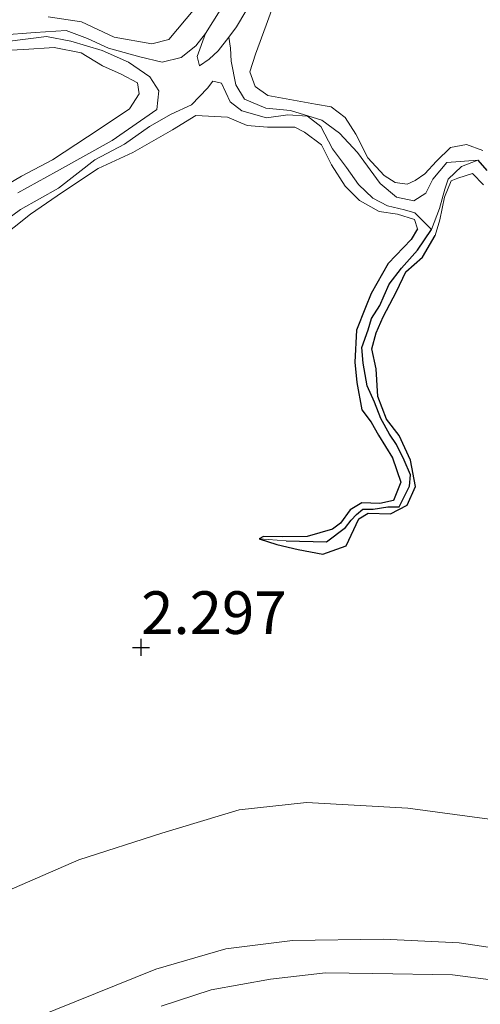
# Model space of a CAD drawing. Units: metres. Extents: x 69997 to 80003, y 381249 to 387503.
# Drawn here: x 70915 to 70942, y 384213 to 384271 of the extents above; entities that cross this region are included whole.
import ezdxf
from ezdxf.enums import TextEntityAlignment as Align

# ---------------------------------------------------------------- set-up
doc = ezdxf.new("R2010")
doc.units = ezdxf.units.M
doc.layers.get('0').update_dxf_attribs({"lineweight": 25})
for name, color, linetype in [('B-ME-GW-HOOGTEPUNT-S-B1', 10, 'Continuous'), ('B-ME-GW-INSTEEKWATERGANG-L-B1', 10, 'Continuous'), ('B-ME-GW-WATERGANG-GREPPEL-L-B1', 10, 'Continuous')]:
    doc.layers.add(name, color=color, linetype=linetype)
for name, color, linetype, lineweight in [('B-ME-GW-KRUINLIJN-L-B1', 93, 'Continuous', 18), ('B-ME-GW-TEENLIJN-L-B1', 93, 'Continuous', 18), ('B-ME-IE-GRASLAND-GV-B6', 93, 'Continuous', 18), ('B-ME-IE-GRONDWERKLIJN-GROND_NIETINGERICHT-GV-B6', 253, 'Continuous', 18), ('B-ME-IE-HULPGEOMETRIE-L-B1', 53, 'Continuous', 18), ('B-ME-OG-WATER-GV-B6', 153, 'Continuous', 18), ('B-ME-VH-VERH_SOORT-HALF_VERHARDING-GV-B6', 8, 'IE-TERREINAFSCHEIDING-NATUURLIJK-HOUTWAL', 18)]:
    doc.layers.add(name, color=color, linetype=linetype, lineweight=lineweight)
doc.styles.add('NLCS-ISO', font='NLCS-ISO.TTF')
doc.linetypes.add('IE-TERREINAFSCHEIDING-NATUURLIJK-HOUTWAL', pattern='A,7,-1.5,[67,NLCS.SHX,S=0.75,R=45,X=0,Y=0],-1.5,7,-1.5,[70,NLCS.SHX,S=0.75,R=0,X=0,Y=0],-1.5', length=20)

# ---------------------------------------------------------------- blocks, each defined once
blk = doc.blocks.new('hoogtepunt')
for p, q in [((-0.5, 0), (0.5, 0)), ((0, 0.5), (0, -0.5))]:
    blk.add_line(p, q)

msp = doc.modelspace()

# ---------------------------------------------------------------- linework, layer by layer
at = {"layer": 'B-ME-GW-INSTEEKWATERGANG-L-B1'}
for points in [[(70942.193, 384260.996, 2.513), (70941.536, 384261.643, 2.49)], [(70938.328, 384258.418, 2.52), (70937.94, 384257.784, 2.588), (70936.591, 384256.385, 2.555), (70935.604, 384254.625, 2.557), (70935.273, 384253.817, 2.565), (70934.746, 384252.488, 2.545), (70934.646, 384250.609, 2.553), (70934.768, 384249.409, 2.565), (70935.055, 384247.818, 2.585), (70935.6, 384247.086, 2.615), (70936.04, 384246.333, 2.608), (70936.857, 384245.014, 2.608), (70937.341, 384243.587, 2.61), (70936.916, 384242.501, 2.58), (70936.108, 384242.342, 2.54), (70935.055, 384242.37, 2.525), (70934.378, 384241.968, 2.533), (70933.8, 384241.191, 2.55), (70933.336, 384240.826, 2.555), (70931.86, 384240.404, 2.553), (70930.432, 384240.391, 2.525), (70929.294, 384240.396, 2.465), (70929.043, 384240.262, 2.425)], [(70929.043, 384240.262, 2.425), (70930.087, 384239.94, 2.477), (70931.325, 384239.639, 2.477), (70932.77, 384239.362, 2.48), (70934.15, 384239.862, 2.495), (70934.885, 384241.43, 2.497), (70935.431, 384241.767, 2.503), (70936.746, 384241.734, 2.513), (70937.717, 384242.244, 2.507), (70938.196, 384243.337, 2.51), (70937.913, 384244.862, 2.503), (70937.24, 384246.319, 2.487), (70936.499, 384247.272, 2.5), (70935.999, 384248.593, 2.507), (70935.898, 384250.218, 2.49), (70935.637, 384251.389, 2.465), (70935.891, 384252.333, 2.463), (70936.308, 384253.261, 2.483), (70937.09, 384254.754, 2.487), (70937.627, 384255.887, 2.505), (70938.618, 384256.763, 2.52), (70939.353, 384258.021, 2.525)]]:
    msp.add_polyline3d(points, dxfattribs=at)
at = {"layer": 'B-ME-GW-KRUINLIJN-L-B1'}
for points in [[(70930.324, 384272.766, 2.5), (70929.445, 384270.339, 2.523), (70928.829, 384268.628, 2.513), (70928.5, 384267.6, 2.52), (70928.802, 384266.738, 2.517), (70929.548, 384266.222, 2.463), (70932.347, 384265.72, 2.535), (70933.268, 384265.55, 2.543), (70934.08, 384264.922, 2.53), (70934.705, 384263.951, 2.505), (70935.405, 384262.575, 2.497), (70936.362, 384261.537, 2.525), (70937.008, 384261.125, 2.533), (70937.706, 384261.037, 2.543), (70938.185, 384261.236, 2.523), (70938.739, 384261.635, 2.493), (70939.425, 384262.369, 2.483), (70940.246, 384263.18, 2.505), (70941.18, 384263.353, 2.535), (70942.147, 384262.994, 2.513)], [(70925.776, 384271.93, 2.546), (70923.763, 384269.5, 2.533), (70922.759, 384269.233, 2.556), (70920.557, 384269.637, 2.546), (70918.632, 384270.532, 2.538), (70916.677, 384270.826, 2.543)], [(70912.863, 384260.169, 2.578), (70915.13, 384261.502, 2.578), (70916.947, 384262.459, 2.573), (70919.674, 384264.243, 2.57), (70921.458, 384265.442, 2.576), (70922.021, 384266.309, 2.568), (70921.92, 384266.961, 2.568), (70920.961, 384267.458, 2.546), (70919.864, 384267.964, 2.548), (70918.624, 384268.718, 2.513), (70917.044, 384269.034, 2.513), (70915.265, 384268.914, 2.55), (70913.312, 384268.813, 2.553)], [(70938.328, 384258.418, 2.52), (70938.134, 384258.967, 2.4), (70937.139, 384259.265, 2.49), (70936.079, 384259.423, 2.513), (70934.917, 384260.081, 2.523), (70934.083, 384260.91, 2.505), (70933.285, 384262.151, 2.487), (70932.696, 384263.323, 2.487), (70931.692, 384264.068, 2.473), (70931.13, 384264.367, 2.457), (70929.529, 384264.374, 2.485), (70928.333, 384264.456, 2.525), (70927.193, 384264.951, 2.568), (70925.341, 384265.055, 2.523), (70923.968, 384264.211, 2.46), (70921.648, 384262.89, 2.493), (70919.611, 384261.95, 2.51), (70917.529, 384260.554, 2.5), (70915.649, 384259.276, 2.495), (70913.709, 384257.749, 2.495)], [(70941.536, 384261.643, 2.49), (70940.69, 384261.388, 2.49), (70940.284, 384261.215, 2.49), (70939.902, 384260.275, 2.52), (70939.63, 384258.938, 2.53), (70939.353, 384258.021, 2.525)], [(70847.012, 384184.629, 4.894), (70873.5967, 384195.587, 4.8264), (70905.3069, 384207.9495, 4.8864), (70922.9868, 384215.0704, 4.8714), (70927.0924, 384216.2625, 4.8564), (70930.9885, 384216.7596, 4.8264), (70936.3177, 384216.8384, 4.8414), (70940.7574, 384216.6189, 4.8714), (70945.0722, 384215.9672, 4.8681), (70947.5485, 384215.1608, 4.8681), (70950.2935, 384214.1939, 4.8681), (70952.6108, 384213.0606, 4.8614), (70960.8594, 384208.4292, 4.8948), (70977.1752, 384198.3946, 4.9981), (70996.219, 384187.1384, 4.9681), (71007.8162, 384180.3749, 4.9281), (71041.8903, 384160.6945, 4.8344)]]:
    msp.add_polyline3d(points, dxfattribs=at)
at = {"layer": 'B-ME-GW-TEENLIJN-L-B1'}
for points in [[(70913.884, 384269.749, 1.643), (70915.93, 384269.914, 1.708), (70917.732, 384270.026, 1.701), (70918.984, 384269.558, 1.651), (70920.212, 384268.981, 1.661), (70922.058, 384268.48, 1.658), (70923.365, 384268.173, 1.638), (70924.47, 384268.451, 1.618), (70925.337, 384269.13, 1.615), (70925.899, 384269.841, 1.595)], [(70914.918, 384260.519, 1.59), (70917.169, 384261.768, 1.583), (70920.429, 384263.583, 1.61), (70923.056, 384265.393, 1.623), (70923.161, 384266.484, 1.688), (70922.636, 384267.313, 1.723), (70921.393, 384268.17, 1.77), (70919.853, 384268.852, 1.765), (70918.022, 384269.399, 1.776), (70916.584, 384269.68, 1.768), (70914.276, 384269.384, 1.758)], [(70927.26, 384269.639, 1.595), (70927.366, 384268.998, 1.711), (70927.397, 384268.234, 1.728), (70927.685, 384266.836, 1.75), (70928.194, 384266, 1.733), (70929.431, 384265.467, 1.72), (70930.885, 384265.349, 1.715), (70932.719, 384264.774, 1.72), (70933.746, 384264.021, 1.748), (70934.802, 384262.879, 1.748), (70936.137, 384261.076, 1.74), (70937.091, 384260.257, 1.755), (70938.097, 384260.053, 1.781), (70938.801, 384260.497, 1.788), (70939.213, 384261.317, 1.786), (70940.039, 384262.294, 1.786), (70941.849, 384262.429, 1.781)], [(70939.143, 384258.366, 1.778), (70938.567, 384258.947, 1.763), (70938.164, 384259.354, 1.758), (70937.558, 384259.526, 1.758), (70936.552, 384259.75, 1.76), (70935.706, 384260.217, 1.758), (70934.868, 384261.015, 1.755), (70934.158, 384262.002, 1.76), (70933.333, 384263.105, 1.745), (70932.648, 384264.412, 1.743), (70931.879, 384265.013, 1.735), (70930.722, 384265.095, 1.733), (70929.482, 384264.915, 1.733), (70928.026, 384265.311, 1.723), (70927.341, 384265.857, 1.715), (70926.844, 384266.94, 1.683), (70926.327, 384267.05, 1.673), (70926.017, 384266.646, 1.658), (70925.079, 384265.663, 1.633), (70923.881, 384265.127, 1.623), (70922.624, 384264.399, 1.623), (70921.154, 384263.364, 1.623), (70919.421, 384262.449, 1.623), (70917.296, 384260.791, 1.623), (70915.068, 384259.535, 1.623), (70912.735, 384257.851, 1.623)], [(70941.849, 384262.429, 1.781), (70940.887, 384262.059, 1.776), (70940.12, 384261.313, 1.776), (70939.913, 384260.739, 1.776), (70939.6, 384259.603, 1.776), (70939.143, 384258.366, 1.778)], [(71038.2772, 384171.5906, 2.1919), (71014.1054, 384186.0013, 2.6506), (70981.6526, 384205.5894, 2.6044), (70967.9805, 384213.6672, 2.4556), (70959.2016, 384218.677, 2.6356), (70954.3996, 384220.7742, 2.7106), (70949.5946, 384222.4159, 2.7556), (70944.2809, 384223.6292, 2.7256), (70937.7517, 384224.5056, 2.7556), (70931.814, 384224.8328, 2.5306), (70927.8753, 384224.3963, 2.6506), (70923.3507, 384223.0432, 2.7856), (70918.4748, 384221.4833, 2.8006), (70910.038, 384217.8165, 2.8756), (70883.0819, 384206.7638, 2.9206), (70843.2796, 384192.1193, 2.6402)]]:
    msp.add_polyline3d(points, dxfattribs=at)
at = {"layer": 'B-ME-GW-WATERGANG-GREPPEL-L-B1'}
for points in [[(70941.849, 384262.429, 1.781), (70942.375, 384261.833, 1.868)], [(70930.626, 384240.155, 2.181), (70932.995, 384240.096, 2.181), (70934.098, 384240.939, 2.181), (70934.435, 384241.367, 2.181), (70934.753, 384241.697, 2.181), (70935.125, 384241.997, 2.181), (70935.727, 384242.005, 2.181), (70936.572, 384242.145, 2.181), (70937.251, 384242.134, 2.165), (70937.858, 384243.358, 2.153), (70937.911, 384244.011, 2.143), (70937.544, 384244.869, 2.115), (70937.089, 384245.789, 2.083), (70936.671, 384246.4, 2.06), (70936.177, 384247.301, 2.048), (70935.803, 384248.271, 2.036), (70935.367, 384249.23, 2.023), (70935.133, 384250.558, 2.003), (70935.06, 384251.465, 1.983), (70935.423, 384252.501, 1.975), (70935.63, 384253.172, 1.948), (70936.115, 384253.922, 1.913), (70936.357, 384254.504, 1.883), (70936.661, 384255.174, 1.873), (70937.382, 384256.108, 1.833), (70938.324, 384257.162, 1.791), (70939.143, 384258.366, 1.778)]]:
    msp.add_polyline3d(points, dxfattribs=at)
at = {"layer": 'B-ME-IE-GRASLAND-GV-B6'}
for points in [[(70843.2796, 384192.1193, 2.6402), (70883.0819, 384206.7638, 2.9206), (70910.038, 384217.8165, 2.8756), (70918.4748, 384221.4833, 2.8006), (70923.3507, 384223.0432, 2.7856), (70927.8753, 384224.3963, 2.6506), (70931.814, 384224.8328, 2.5306), (70937.7517, 384224.5056, 2.7556), (70944.2809, 384223.6292, 2.7256), (70949.5946, 384222.4159, 2.7556), (70954.3996, 384220.7742, 2.7106), (70959.2016, 384218.677, 2.6356), (70967.9805, 384213.6672, 2.4556), (70981.6526, 384205.5894, 2.6044), (71014.1054, 384186.0013, 2.6506), (71038.2772, 384171.5906, 2.1919)], [(70847.012, 384184.629, 4.894), (70873.5967, 384195.587, 4.8264), (70905.3069, 384207.9495, 4.8864), (70922.9868, 384215.0704, 4.8714), (70927.0924, 384216.2625, 4.8564), (70930.9885, 384216.7596, 4.8264), (70936.3177, 384216.8384, 4.8414), (70940.7574, 384216.6189, 4.8714), (70945.0722, 384215.9672, 4.8681), (70947.5485, 384215.1608, 4.8681), (70950.2935, 384214.1939, 4.8681), (70952.6108, 384213.0606, 4.8614), (70960.8594, 384208.4292, 4.8948), (70977.1752, 384198.3946, 4.9981), (70996.219, 384187.1384, 4.9681), (71007.8162, 384180.3749, 4.9281), (71041.8903, 384160.6945, 4.8344)], [(71041.8903, 384160.6945, 4.8344), (71007.8162, 384180.3749, 4.9281), (70996.219, 384187.1384, 4.9681), (70977.1752, 384198.3946, 4.9981), (70960.8594, 384208.4292, 4.8948), (70952.6108, 384213.0606, 4.8614), (70950.2935, 384214.1939, 4.8681), (70947.5485, 384215.1608, 4.8681), (70945.0722, 384215.9672, 4.8681), (70940.7574, 384216.6189, 4.8714), (70936.3177, 384216.8384, 4.8414), (70930.9885, 384216.7596, 4.8264), (70927.0924, 384216.2625, 4.8564), (70922.9868, 384215.0704, 4.8714), (70905.3069, 384207.9495, 4.8864), (70873.5967, 384195.587, 4.8264), (70847.012, 384184.629, 4.894)], [(70949.2958, 384212.3035, 5.0514), (70946.0144, 384213.469, 5.0447), (70942.7679, 384214.4224, 5.0447), (70940.3744, 384214.7354, 5.0447), (70935.7026, 384214.8281, 5.0381), (70932.9385, 384214.8654, 5.0247), (70929.7161, 384214.4974, 5.0647), (70926.2426, 384213.8577, 5.0647), (70923.3142, 384212.9182, 5.0647)]]:
    msp.add_polyline3d(points, dxfattribs=at)
at = {"layer": 'B-ME-IE-GRONDWERKLIJN-GROND_NIETINGERICHT-GV-B6'}
for points in [[(70930.324, 384272.766, 2.5), (70929.445, 384270.339, 2.523), (70928.829, 384268.628, 2.513), (70928.5, 384267.6, 2.52), (70928.802, 384266.738, 2.517), (70929.548, 384266.222, 2.463), (70932.347, 384265.72, 2.535), (70933.268, 384265.55, 2.543), (70934.08, 384264.922, 2.53), (70934.705, 384263.951, 2.505), (70935.405, 384262.575, 2.497), (70936.362, 384261.537, 2.525), (70937.008, 384261.125, 2.533), (70937.706, 384261.037, 2.543), (70938.185, 384261.236, 2.523), (70938.739, 384261.635, 2.493), (70939.425, 384262.369, 2.483), (70940.246, 384263.18, 2.505), (70941.18, 384263.353, 2.535), (70942.147, 384262.994, 2.513)], [(70942.147, 384262.994, 2.513), (70941.18, 384263.353, 2.535), (70940.246, 384263.18, 2.505), (70939.425, 384262.369, 2.483), (70938.739, 384261.635, 2.493), (70938.185, 384261.236, 2.523), (70937.706, 384261.037, 2.543), (70937.008, 384261.125, 2.533), (70936.362, 384261.537, 2.525), (70935.405, 384262.575, 2.497), (70934.705, 384263.951, 2.505), (70934.08, 384264.922, 2.53), (70933.268, 384265.55, 2.543), (70932.347, 384265.72, 2.535), (70929.548, 384266.222, 2.463), (70928.802, 384266.738, 2.517), (70928.5, 384267.6, 2.52), (70928.829, 384268.628, 2.513), (70929.445, 384270.339, 2.523), (70930.324, 384272.766, 2.5)], [(70916.677, 384270.826, 2.543), (70918.632, 384270.532, 2.538), (70920.557, 384269.637, 2.546), (70922.759, 384269.233, 2.556), (70923.763, 384269.5, 2.533), (70925.776, 384271.93, 2.546)], [(70925.776, 384271.93, 2.546), (70923.763, 384269.5, 2.533), (70922.759, 384269.233, 2.556), (70920.557, 384269.637, 2.546), (70918.632, 384270.532, 2.538), (70916.677, 384270.826, 2.543)], [(70926.765, 384271.223, 1.595), (70925.899, 384269.841, 1.595), (70925.337, 384269.13, 1.615), (70924.47, 384268.451, 1.618), (70923.365, 384268.173, 1.638), (70922.058, 384268.48, 1.658), (70920.212, 384268.981, 1.661), (70918.984, 384269.558, 1.651), (70917.732, 384270.026, 1.701), (70915.93, 384269.914, 1.708), (70913.884, 384269.749, 1.643)], [(70942.375, 384261.833, 1.868), (70941.849, 384262.429, 1.781), (70940.039, 384262.294, 1.786), (70939.213, 384261.317, 1.786), (70938.801, 384260.497, 1.788), (70938.097, 384260.053, 1.781), (70937.091, 384260.257, 1.755), (70936.137, 384261.076, 1.74), (70934.802, 384262.879, 1.748), (70933.746, 384264.021, 1.748), (70932.719, 384264.774, 1.72), (70930.885, 384265.349, 1.715), (70929.431, 384265.467, 1.72), (70928.194, 384266, 1.733), (70927.685, 384266.836, 1.75), (70927.397, 384268.234, 1.728), (70927.366, 384268.998, 1.711), (70927.26, 384269.639, 1.595), (70927.722, 384270.243, 1.595), (70928.273, 384271.151, 1.595)], [(70925.899, 384269.841, 1.595), (70925.415, 384268.504, 1.595), (70925.559, 384267.96, 1.595), (70926.117, 384268.351, 1.595), (70926.636, 384268.839, 1.595), (70927.26, 384269.639, 1.595), (70927.366, 384268.998, 1.711), (70927.397, 384268.234, 1.728), (70927.685, 384266.836, 1.75), (70928.194, 384266, 1.733), (70929.431, 384265.467, 1.72), (70930.885, 384265.349, 1.715), (70932.719, 384264.774, 1.72), (70933.746, 384264.021, 1.748), (70934.802, 384262.879, 1.748), (70936.137, 384261.076, 1.74), (70937.091, 384260.257, 1.755), (70938.097, 384260.053, 1.781), (70938.801, 384260.497, 1.788), (70939.213, 384261.317, 1.786), (70940.039, 384262.294, 1.786), (70941.849, 384262.429, 1.781), (70940.887, 384262.059, 1.776), (70940.12, 384261.313, 1.776), (70939.913, 384260.739, 1.776), (70939.6, 384259.603, 1.776), (70939.143, 384258.366, 1.778), (70938.567, 384258.947, 1.763), (70938.164, 384259.354, 1.758), (70937.558, 384259.526, 1.758), (70936.552, 384259.75, 1.76), (70935.706, 384260.217, 1.758), (70934.868, 384261.015, 1.755), (70934.158, 384262.002, 1.76), (70933.333, 384263.105, 1.745), (70932.648, 384264.412, 1.743), (70931.879, 384265.013, 1.735), (70930.722, 384265.095, 1.733), (70929.482, 384264.915, 1.733), (70928.026, 384265.311, 1.723), (70927.341, 384265.857, 1.715), (70926.844, 384266.94, 1.683), (70926.327, 384267.05, 1.673), (70926.017, 384266.646, 1.658), (70925.079, 384265.663, 1.633), (70923.881, 384265.127, 1.623), (70922.624, 384264.399, 1.623), (70921.154, 384263.364, 1.623), (70919.421, 384262.449, 1.623), (70917.296, 384260.791, 1.623), (70915.068, 384259.535, 1.623), (70912.735, 384257.851, 1.623)], [(70913.884, 384269.749, 1.643), (70915.93, 384269.914, 1.708), (70917.732, 384270.026, 1.701), (70918.984, 384269.558, 1.651), (70920.212, 384268.981, 1.661), (70922.058, 384268.48, 1.658), (70923.365, 384268.173, 1.638), (70924.47, 384268.451, 1.618), (70925.337, 384269.13, 1.615), (70925.899, 384269.841, 1.595)], [(70914.276, 384269.384, 1.758), (70916.584, 384269.68, 1.768), (70918.022, 384269.399, 1.776), (70919.853, 384268.852, 1.765), (70921.393, 384268.17, 1.77), (70922.636, 384267.313, 1.723), (70923.161, 384266.484, 1.688), (70923.056, 384265.393, 1.623), (70920.429, 384263.583, 1.61), (70917.169, 384261.768, 1.583), (70914.918, 384260.519, 1.59)], [(70914.918, 384260.519, 1.59), (70917.169, 384261.768, 1.583), (70920.429, 384263.583, 1.61), (70923.056, 384265.393, 1.623), (70923.161, 384266.484, 1.688), (70922.636, 384267.313, 1.723), (70921.393, 384268.17, 1.77), (70919.853, 384268.852, 1.765), (70918.022, 384269.399, 1.776), (70916.584, 384269.68, 1.768), (70914.276, 384269.384, 1.758)], [(70912.863, 384260.169, 2.578), (70915.13, 384261.502, 2.578), (70916.947, 384262.459, 2.573), (70919.674, 384264.243, 2.57), (70921.458, 384265.442, 2.576), (70922.021, 384266.309, 2.568), (70921.92, 384266.961, 2.568), (70920.961, 384267.458, 2.546), (70919.864, 384267.964, 2.548), (70918.624, 384268.718, 2.513), (70917.044, 384269.034, 2.513), (70915.265, 384268.914, 2.55), (70913.312, 384268.813, 2.553)], [(70913.312, 384268.813, 2.553), (70915.265, 384268.914, 2.55), (70917.044, 384269.034, 2.513), (70918.624, 384268.718, 2.513), (70919.864, 384267.964, 2.548), (70920.961, 384267.458, 2.546), (70921.92, 384266.961, 2.568), (70922.021, 384266.309, 2.568), (70921.458, 384265.442, 2.576), (70919.674, 384264.243, 2.57), (70916.947, 384262.459, 2.573), (70915.13, 384261.502, 2.578), (70912.863, 384260.169, 2.578)], [(70912.735, 384257.851, 1.623), (70915.068, 384259.535, 1.623), (70917.296, 384260.791, 1.623), (70919.421, 384262.449, 1.623), (70921.154, 384263.364, 1.623), (70922.624, 384264.399, 1.623), (70923.881, 384265.127, 1.623), (70925.079, 384265.663, 1.633), (70926.017, 384266.646, 1.658), (70926.327, 384267.05, 1.673), (70926.844, 384266.94, 1.683), (70927.341, 384265.857, 1.715), (70928.026, 384265.311, 1.723), (70929.482, 384264.915, 1.733), (70930.722, 384265.095, 1.733), (70931.879, 384265.013, 1.735), (70932.648, 384264.412, 1.743), (70933.333, 384263.105, 1.745), (70934.158, 384262.002, 1.76), (70934.868, 384261.015, 1.755), (70935.706, 384260.217, 1.758), (70936.552, 384259.75, 1.76), (70937.558, 384259.526, 1.758), (70938.164, 384259.354, 1.758), (70938.567, 384258.947, 1.763), (70939.143, 384258.366, 1.778), (70938.324, 384257.162, 1.791), (70937.382, 384256.108, 1.833), (70936.661, 384255.174, 1.873), (70936.357, 384254.504, 1.883), (70936.115, 384253.922, 1.913), (70935.63, 384253.172, 1.948), (70935.423, 384252.501, 1.975), (70935.06, 384251.465, 1.983), (70935.133, 384250.558, 2.003), (70935.367, 384249.23, 2.023), (70935.803, 384248.271, 2.036), (70936.177, 384247.301, 2.048), (70936.671, 384246.4, 2.06), (70937.089, 384245.789, 2.083), (70937.544, 384244.869, 2.115), (70937.911, 384244.011, 2.143), (70937.858, 384243.358, 2.153), (70937.251, 384242.134, 2.165), (70936.572, 384242.145, 2.181), (70935.727, 384242.005, 2.181), (70935.125, 384241.997, 2.181), (70934.753, 384241.697, 2.181), (70934.435, 384241.367, 2.181), (70934.098, 384240.939, 2.181), (70932.995, 384240.096, 2.181), (70930.626, 384240.155, 2.181), (70929.043, 384240.262, 2.425)], [(70913.709, 384257.749, 2.495), (70915.649, 384259.276, 2.495), (70917.529, 384260.554, 2.5), (70919.611, 384261.95, 2.51), (70921.648, 384262.89, 2.493), (70923.968, 384264.211, 2.46), (70925.341, 384265.055, 2.523), (70927.193, 384264.951, 2.568), (70928.333, 384264.456, 2.525), (70929.529, 384264.374, 2.485), (70931.13, 384264.367, 2.457), (70931.692, 384264.068, 2.473), (70932.696, 384263.323, 2.487), (70933.285, 384262.151, 2.487), (70934.083, 384260.91, 2.505), (70934.917, 384260.081, 2.523), (70936.079, 384259.423, 2.513), (70937.139, 384259.265, 2.49), (70938.134, 384258.967, 2.4), (70938.328, 384258.418, 2.52), (70937.94, 384257.784, 2.588), (70936.591, 384256.385, 2.555), (70935.604, 384254.625, 2.557), (70935.273, 384253.817, 2.565), (70934.746, 384252.488, 2.545), (70934.646, 384250.609, 2.553), (70934.768, 384249.409, 2.565), (70935.055, 384247.818, 2.585), (70935.6, 384247.086, 2.615), (70936.04, 384246.333, 2.608), (70936.857, 384245.014, 2.608), (70937.341, 384243.587, 2.61), (70936.916, 384242.501, 2.58), (70936.108, 384242.342, 2.54), (70935.055, 384242.37, 2.525), (70934.378, 384241.968, 2.533), (70933.8, 384241.191, 2.55), (70933.336, 384240.826, 2.555), (70931.86, 384240.404, 2.553), (70930.432, 384240.391, 2.525), (70929.294, 384240.396, 2.465), (70929.043, 384240.262, 2.425), (70930.087, 384239.94, 2.477), (70931.325, 384239.639, 2.477), (70932.77, 384239.362, 2.48), (70934.15, 384239.862, 2.495), (70934.885, 384241.43, 2.497), (70935.431, 384241.767, 2.503), (70936.746, 384241.734, 2.513), (70937.717, 384242.244, 2.507), (70938.196, 384243.337, 2.51), (70937.913, 384244.862, 2.503), (70937.24, 384246.319, 2.487), (70936.499, 384247.272, 2.5), (70935.999, 384248.593, 2.507), (70935.898, 384250.218, 2.49), (70935.637, 384251.389, 2.465), (70935.891, 384252.333, 2.463), (70936.308, 384253.261, 2.483), (70937.09, 384254.754, 2.487), (70937.627, 384255.887, 2.505), (70938.618, 384256.763, 2.52), (70939.353, 384258.021, 2.525), (70939.63, 384258.938, 2.53), (70939.902, 384260.275, 2.52), (70940.284, 384261.215, 2.49), (70940.69, 384261.388, 2.49), (70941.536, 384261.643, 2.49), (70942.193, 384260.996, 2.513)], [(70929.043, 384240.262, 2.425), (70929.294, 384240.396, 2.465), (70930.432, 384240.391, 2.525), (70931.86, 384240.404, 2.553), (70933.336, 384240.826, 2.555), (70933.8, 384241.191, 2.55), (70934.378, 384241.968, 2.533), (70935.055, 384242.37, 2.525), (70936.108, 384242.342, 2.54), (70936.916, 384242.501, 2.58), (70937.341, 384243.587, 2.61), (70936.857, 384245.014, 2.608), (70936.04, 384246.333, 2.608), (70935.6, 384247.086, 2.615), (70935.055, 384247.818, 2.585), (70934.768, 384249.409, 2.565), (70934.646, 384250.609, 2.553), (70934.746, 384252.488, 2.545), (70935.273, 384253.817, 2.565), (70935.604, 384254.625, 2.557), (70936.591, 384256.385, 2.555), (70937.94, 384257.784, 2.588), (70938.328, 384258.418, 2.52), (70938.134, 384258.967, 2.4), (70937.139, 384259.265, 2.49), (70936.079, 384259.423, 2.513), (70934.917, 384260.081, 2.523), (70934.083, 384260.91, 2.505), (70933.285, 384262.151, 2.487), (70932.696, 384263.323, 2.487), (70931.692, 384264.068, 2.473), (70931.13, 384264.367, 2.457), (70929.529, 384264.374, 2.485), (70928.333, 384264.456, 2.525), (70927.193, 384264.951, 2.568), (70925.341, 384265.055, 2.523), (70923.968, 384264.211, 2.46), (70921.648, 384262.89, 2.493), (70919.611, 384261.95, 2.51), (70917.529, 384260.554, 2.5), (70915.649, 384259.276, 2.495), (70913.709, 384257.749, 2.495)], [(70942.193, 384260.996, 2.513), (70941.536, 384261.643, 2.49), (70940.69, 384261.388, 2.49), (70940.284, 384261.215, 2.49), (70939.902, 384260.275, 2.52), (70939.63, 384258.938, 2.53), (70939.353, 384258.021, 2.525), (70938.618, 384256.763, 2.52), (70937.627, 384255.887, 2.505), (70937.09, 384254.754, 2.487), (70936.308, 384253.261, 2.483), (70935.891, 384252.333, 2.463), (70935.637, 384251.389, 2.465), (70935.898, 384250.218, 2.49), (70935.999, 384248.593, 2.507), (70936.499, 384247.272, 2.5), (70937.24, 384246.319, 2.487), (70937.913, 384244.862, 2.503), (70938.196, 384243.337, 2.51), (70937.717, 384242.244, 2.507), (70936.746, 384241.734, 2.513), (70935.431, 384241.767, 2.503), (70934.885, 384241.43, 2.497), (70934.15, 384239.862, 2.495), (70932.77, 384239.362, 2.48), (70931.325, 384239.639, 2.477), (70930.087, 384239.94, 2.477), (70929.043, 384240.262, 2.425), (70930.626, 384240.155, 2.181), (70932.995, 384240.096, 2.181), (70934.098, 384240.939, 2.181), (70934.435, 384241.367, 2.181), (70934.753, 384241.697, 2.181), (70935.125, 384241.997, 2.181), (70935.727, 384242.005, 2.181), (70936.572, 384242.145, 2.181), (70937.251, 384242.134, 2.165), (70937.858, 384243.358, 2.153), (70937.911, 384244.011, 2.143), (70937.544, 384244.869, 2.115), (70937.089, 384245.789, 2.083), (70936.671, 384246.4, 2.06), (70936.177, 384247.301, 2.048), (70935.803, 384248.271, 2.036), (70935.367, 384249.23, 2.023), (70935.133, 384250.558, 2.003), (70935.06, 384251.465, 1.983), (70935.423, 384252.501, 1.975), (70935.63, 384253.172, 1.948), (70936.115, 384253.922, 1.913), (70936.357, 384254.504, 1.883), (70936.661, 384255.174, 1.873), (70937.382, 384256.108, 1.833), (70938.324, 384257.162, 1.791), (70939.143, 384258.366, 1.778), (70939.6, 384259.603, 1.776), (70939.913, 384260.739, 1.776), (70940.12, 384261.313, 1.776), (70940.887, 384262.059, 1.776), (70941.849, 384262.429, 1.781), (70942.375, 384261.833, 1.868)], [(71038.2772, 384171.5906, 2.1919), (71014.1054, 384186.0013, 2.6506), (70981.6526, 384205.5894, 2.6044), (70967.9805, 384213.6672, 2.4556), (70959.2016, 384218.677, 2.6356), (70954.3996, 384220.7742, 2.7106), (70949.5946, 384222.4159, 2.7556), (70944.2809, 384223.6292, 2.7256), (70937.7517, 384224.5056, 2.7556), (70931.814, 384224.8328, 2.5306), (70927.8753, 384224.3963, 2.6506), (70923.3507, 384223.0432, 2.7856), (70918.4748, 384221.4833, 2.8006), (70910.038, 384217.8165, 2.8756), (70883.0819, 384206.7638, 2.9206), (70843.2796, 384192.1193, 2.6402)]]:
    msp.add_polyline3d(points, dxfattribs=at)
at = {"layer": 'B-ME-IE-HULPGEOMETRIE-L-B1'}
msp.add_line((70929.043, 384240.262, 2.425), (70930.626, 384240.155, 2.181), dxfattribs=at)
at = {"layer": 'B-ME-OG-WATER-GV-B6'}
msp.add_polyline3d([(70928.273, 384271.151, 1.595), (70927.722, 384270.243, 1.595), (70927.26, 384269.639, 1.595), (70926.636, 384268.839, 1.595), (70926.117, 384268.351, 1.595), (70925.559, 384267.96, 1.595), (70925.415, 384268.504, 1.595), (70925.899, 384269.841, 1.595), (70926.765, 384271.223, 1.595)], dxfattribs=at)
at = {"layer": 'B-ME-VH-VERH_SOORT-HALF_VERHARDING-GV-B6'}
msp.add_polyline3d([(70923.3142, 384212.9182, 5.0647), (70926.2426, 384213.8577, 5.0647), (70929.7161, 384214.4974, 5.0647), (70932.9385, 384214.8654, 5.0247), (70935.7026, 384214.8281, 5.0381), (70940.3744, 384214.7354, 5.0447), (70942.7679, 384214.4224, 5.0447), (70946.0144, 384213.469, 5.0447), (70949.2958, 384212.3035, 5.0514)], dxfattribs=at)

# ---------------------------------------------------------------- block references
at = {"layer": 'B-ME-GW-HOOGTEPUNT-S-B1', "rotation": 90}
msp.add_blockref('hoogtepunt', (70922.131, 384233.914, 2.297), dxfattribs=at)
msp.add_blockref('hoogtepunt', (70922.131, 384233.914, 2.297), dxfattribs=at)

# ---------------------------------------------------------------- texts
at = {"layer": 'B-ME-GW-HOOGTEPUNT-S-B1', "ltscale": 0.2, "style": 'NLCS-ISO'}
msp.add_text('2.297', height=2.5, dxfattribs=at).set_placement((70922.131, 384233.914, 2.297), align=Align.BOTTOM_LEFT)
msp.add_text('2.297', height=2.5, dxfattribs=at).set_placement((70922.131, 384233.914, 2.297), align=Align.BOTTOM_LEFT)

doc.saveas('drawing.dxf')
